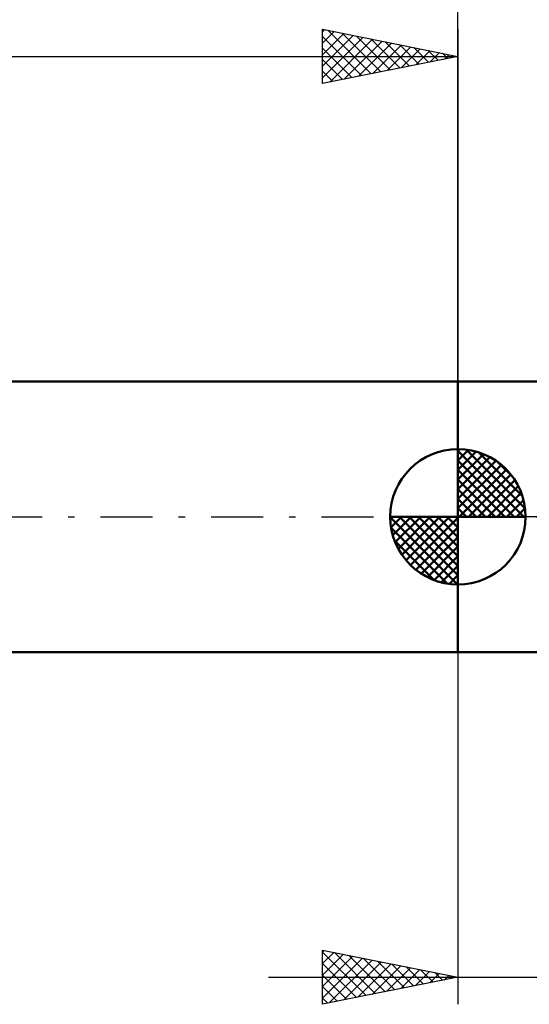
# Model space of a CAD drawing. Units: millimetres. Extents: x -65 to 83, y -39 to 42.
# Drawn here: x -16 to 3, y -18 to 18 of the extents above; entities that cross this region are included whole.
import ezdxf

# ---------------------------------------------------------------- set-up
doc = ezdxf.new("R2010")
doc.units = ezdxf.units.MM
doc.header["$LTSCALE"] = 4.8
doc.linetypes.add('LONGDASH_DASH', pattern=[0.85, 0.4, -0.2, 0.05, -0.2])
for name, color, linetype in [('1', 4, 'CONTINUOUS'), ('2', 7, 'CONTINUOUS'), ('4', 2, 'LONGDASH_DASH'), ('NOCUT', 7, 'CONTINUOUS'), ('SK1', 4, 'CONTINUOUS'), ('SK2', 7, 'CONTINUOUS'), ('SK4', 2, 'LONGDASH_DASH')]:
    doc.layers.add(name, color=color, linetype=linetype)

msp = doc.modelspace()

# ---------------------------------------------------------------- linework, layer by layer
at = {"layer": '1', "color": 4, "linetype": 'CONTINUOUS', "lineweight": 50}
for p, q in [((0, 5), (7.954, 5)), ((0, -5), (0, 5)), ((0, -5), (7.954, -5))]:
    msp.add_line(p, q, dxfattribs=at)
at = {"layer": '2', "color": 7, "linetype": 'CONTINUOUS', "lineweight": 25}
for p, q in [((0, 0), (0, 28)), ((0, -5), (0, -18)), ((-5, -18), (-5, -16)), ((-5, -16), (0, -17)), ((-5, -16.073), (-4.939, -16.012)), ((-5, -16.073), (-3.394, -17.679)), ((-5, -16.497), (-4.586, -16.083)), ((-5, -16.922), (-4.232, -16.154)), ((-5, -17.346), (-3.879, -16.224)), ((-5, -17.77), (-3.525, -16.295)), ((-4.561, -16.088), (-3.041, -17.608)), ((-4.031, -16.194), (-2.687, -17.537)), ((-3.5, -16.3), (-2.333, -17.467)), ((-5, -16.497), (-3.748, -17.75)), ((-4.757, -17.951), (-3.171, -16.366)), ((-4.227, -17.845), (-2.818, -16.436)), ((-3.696, -17.739), (-2.464, -16.507)), ((-3.166, -17.633), (-2.111, -16.578)), ((-2.97, -16.406), (-1.98, -17.396)), ((-2.636, -17.527), (-1.757, -16.649)), ((-2.44, -16.512), (-1.626, -17.325)), ((-2.105, -17.421), (-1.404, -16.719)), ((-1.909, -16.618), (-1.273, -17.255)), ((-7, -17), (17, -17)), ((-5, -16.922), (-4.101, -17.82)), ((0, -17), (-5, -18)), ((-1.575, -17.315), (-1.05, -16.79)), ((-1.379, -16.724), (-0.919, -17.184)), ((-1.045, -17.209), (-0.697, -16.861)), ((-0.849, -16.83), (-0.566, -17.113)), ((-0.514, -17.103), (-0.343, -16.931)), ((-0.318, -16.936), (-0.212, -17.042)), ((-5, -17.346), (-4.455, -17.891)), ((-5, -17.77), (-4.808, -17.962))]:
    msp.add_line(p, q, dxfattribs=at)
at = {"layer": '4', "color": 2, "linetype": 'LONGDASH_DASH', "lineweight": 25}
msp.add_line((0, 0), (32, 0), dxfattribs=at)
at = {"layer": 'NOCUT', "color": 7, "linetype": 'CONTINUOUS', "lineweight": 25}
for p, q in [((0, 0), (0, 5)), ((0, 5), (10, 5)), ((10, 0), (0, 0))]:
    msp.add_line(p, q, dxfattribs=at)
at = {"layer": 'SK1', "color": 4, "linetype": 'CONTINUOUS', "lineweight": 50}
for p, q in [((0, 5), (-47.5, 5)), ((0, 0), (0, 2.5)), ((0, 2.435), (0.063, 2.498)), ((0, 2.081), (0.387, 2.469)), ((0, 2.435), (2.435, 0)), ((0, 1.728), (0.677, 2.405)), ((0, 1.374), (0.941, 2.315)), ((0, 1.021), (1.182, 2.202)), ((0.308, 2.481), (2.481, 0.308)), ((0.761, 2.381), (2.381, 0.761)), ((0, 2.081), (2.081, 0)), ((0, 0.667), (1.401, 2.069)), ((0, 0.314), (1.604, 1.917)), ((1.486, 2.01), (2.01, 1.486)), ((0, 1.728), (1.728, 0)), ((0.04, 0), (1.787, 1.747)), ((0.393, 0), (1.953, 1.559)), ((0, 1.374), (1.374, 0)), ((0.747, 0), (2.101, 1.354)), ((1.101, 0), (2.229, 1.129)), ((0, 1.021), (1.021, 0)), ((1.454, 0), (2.338, 0.884)), ((0, 0.667), (0.667, 0)), ((1.808, 0), (2.423, 0.615)), ((0, 0), (-2.5, 0)), ((-2.498, -0.063), (-2.435, 0)), ((-2.469, -0.387), (-2.081, 0)), ((-2.405, -0.677), (-1.728, 0)), ((-2.315, -0.941), (-1.374, 0)), ((-2.202, -1.182), (-1.021, 0)), ((-2.161, 0), (0, -2.161)), ((-2.069, -1.401), (-0.667, 0)), ((-1.917, -1.604), (-0.314, 0)), ((-1.808, 0), (0, -1.808)), ((-1.454, 0), (0, -1.454)), ((-1.101, 0), (0, -1.101)), ((-0.747, 0), (0, -0.747)), ((-0.393, 0), (0, -0.393)), ((-0.04, 0), (0, -0.04)), ((0, 0.314), (0.314, 0)), ((0, 0), (2.5, 0)), ((0, -2.5), (0, 0)), ((2.161, 0), (2.479, 0.318)), ((-2.5, -0.015), (-0.015, -2.5)), ((-1.747, -1.787), (0, -0.04)), ((-2.466, -0.402), (-0.402, -2.466)), ((-1.559, -1.953), (0, -0.393)), ((-2.337, -0.884), (-0.884, -2.337)), ((-1.354, -2.101), (0, -0.747)), ((-1.129, -2.229), (0, -1.101)), ((-0.884, -2.338), (0, -1.454)), ((-0.615, -2.423), (0, -1.808)), ((-0.318, -2.479), (0, -2.161)), ((-47.5, -5), (0, -5))]:
    msp.add_line(p, q, dxfattribs=at)
for start, end in [(90, 180), (0, 90), (180, 270), (270, 0)]:
    msp.add_arc((0, 0), 2.5, start, end, dxfattribs=at)
at = {"layer": 'SK2', "color": 7, "linetype": 'CONTINUOUS', "lineweight": 25}
for p, q in [((-5, 16), (-5, 18)), ((-5, 18), (0, 17)), ((-5, 17.91), (-4.925, 17.985)), ((-5, 17.486), (-4.572, 17.914)), ((-5, 17.062), (-4.218, 17.844)), ((-4.81, 17.962), (-3.207, 16.359)), ((-4.279, 17.856), (-2.853, 16.429)), ((0, 18), (0, 5)), ((-5, 16.637), (-3.865, 17.773)), ((-5, 17.728), (-3.56, 16.288)), ((-5, 16.213), (-3.511, 17.702)), ((-4.736, 16.053), (-3.157, 17.631)), ((-4.206, 16.159), (-2.804, 17.561)), ((-3.749, 17.75), (-2.499, 16.5)), ((-3.676, 16.265), (-2.45, 17.49)), ((-3.219, 17.644), (-2.146, 16.571)), ((-2.688, 17.538), (-1.792, 16.642)), ((-5, 17.304), (-3.914, 16.217)), ((-3.145, 16.371), (-2.097, 17.419)), ((-2.615, 16.477), (-1.743, 17.349)), ((-2.158, 17.432), (-1.439, 16.712)), ((-2.085, 16.583), (-1.39, 17.278)), ((-1.628, 17.326), (-1.085, 16.783)), ((-1.554, 16.689), (-1.036, 17.207)), ((-1.097, 17.219), (-0.732, 16.854)), ((-1.024, 16.795), (-0.683, 17.137)), ((-0.567, 17.113), (-0.378, 16.924)), ((-48, 17), (0, 17)), ((0, 17), (-5, 16)), ((-5, 16.879), (-4.267, 16.147)), ((-0.494, 16.901), (-0.329, 17.066)), ((-0.037, 17.007), (-0.025, 16.995)), ((-5, 16.455), (-4.621, 16.076)), ((-5, 16.031), (-4.974, 16.005))]:
    msp.add_line(p, q, dxfattribs=at)
at = {"layer": 'SK4', "color": 2, "linetype": 'LONGDASH_DASH', "lineweight": 25}
msp.add_line((-54, 0), (38, 0), dxfattribs=at)

doc.saveas('drawing.dxf')
